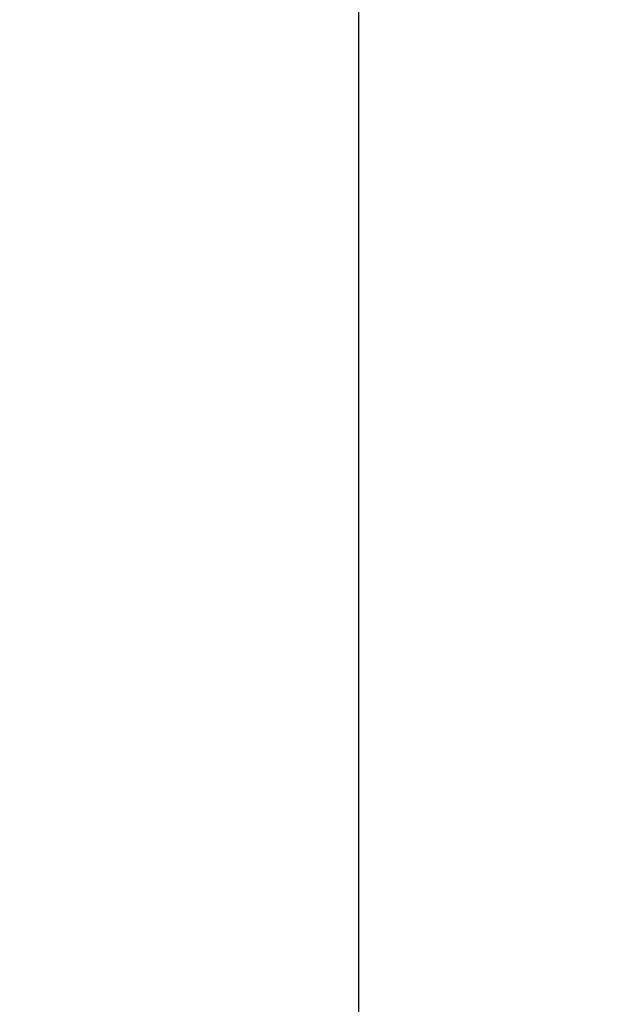
# Model space of a CAD drawing. Units: millimetres. Extents: x 4.3 to 14, y 0.2 to 14.9.
# Drawn here: x 12.8 to 13, y 4.3 to 4.6 of the extents above; entities that cross this region are included whole.
import ezdxf

# ---------------------------------------------------------------- set-up
doc = ezdxf.new("R2010")
doc.units = ezdxf.units.MM
doc.header["$PDSIZE"] = -1
doc.layers.add('DIASTASEIS', color=253, linetype='Continuous', lineweight=5)
doc.layers.add('ORIA ASFALEIAS', color=157, linetype='Continuous', lineweight=25)
doc.styles.get("Standard").update_dxf_attribs({"font": 'ARIALN.TTF'})
doc.dimstyles.get("Standard").update_dxf_attribs({"dimtxt": 0.18, "dimasz": 0.15, "dimexe": 0.1, "dimexo": 0, "dimgap": 0.09, "dimtad": 0, "dimtih": 1, "dimtoh": 1, "dimzin": 0, "dimdsep": 46, "dimtxsty": 'Standard', "dimblk": 'OBLIQUE', "dimcen": 0.09, "dimadec": 0, "dimazin": 0, "dimtfac": 1, "dimtofl": 0, "dimtmove": 0, "dimatfit": 3, "dimldrblk": 'OBLIQUE', "dimfxl": 1, "dimtolj": 1, "dimtzin": 0, "dimarcsym": 0})

# ---------------------------------------------------------------- blocks, each defined once
blk = doc.blocks.new('HATCH K078')
at = {"layer": 'ORIA ASFALEIAS'}
blk.add_line((5316.33164, 5559.15121), (5316.33164, 5565.65121), dxfattribs=at)
blk = doc.blocks.new('KATOPSI K078')
at = {"color": 2, "true_color": 0xf1eb1f}
blk.add_blockref('HATCH K078', (0, 0), dxfattribs=at)
blk = doc.blocks.new('_Oblique')
at = {"color": 0, "linetype": 'ByBlock', "lineweight": -2}
blk.add_line((-0.5, -0.5), (0.5, 0.5), dxfattribs=at)
blk = doc.blocks.new('*D95')
at = {"layer": 'Defpoints', "color": 0}
for p in [(12.79486, 5.39963), (12.79644, 3.82155), (13.21189, 3.82155)]:
    blk.add_point(p, dxfattribs=at)
at = {"layer": 'DIASTASEIS', "color": 0, "lineweight": -2}
for p, q in [((12.79486, 5.39963), (13.31189, 5.39963)), ((13.21189, 5.39963), (13.21189, 4.79249)), ((13.21189, 3.82155), (13.21189, 4.42869)), ((12.79644, 3.82155), (13.31189, 3.82155))]:
    blk.add_line(p, q, dxfattribs=at)
at = {"layer": 'DIASTASEIS', "color": 0, "linetype": 'ByBlock', "lineweight": -2, "xscale": 0.15, "yscale": 0.15, "zscale": 0.15}
for p, rotation in [((13.21189, 5.39963), 90), ((13.21189, 3.82155), 270)]:
    blk.add_blockref('_Oblique', p, dxfattribs=dict(at, rotation=rotation))
at = {"layer": 'DIASTASEIS', "color": 0, "insert": (13.21189, 4.61059), "char_height": 0.18, "attachment_point": 5}
blk.add_mtext('\\A1;1.58', dxfattribs=at)

msp = doc.modelspace()

# ---------------------------------------------------------------- block references
msp.add_blockref('KATOPSI K078', (-5303.42519, -5557.79121))

# ---------------------------------------------------------------- dimensions: what is measured, and where the dimension line sits
at = {"layer": 'DIASTASEIS'}
dim = msp.add_linear_dim(base=(13.21189, 3.82155), p1=(12.79486, 5.39963), p2=(12.79644, 3.82155), angle=90, dimstyle='Standard', dxfattribs=at)
dim.commit()
dim.dimension.update_dxf_attribs({"geometry": '*D95', "text_midpoint": (13.21189, 4.61059)})

doc.saveas('drawing.dxf')
